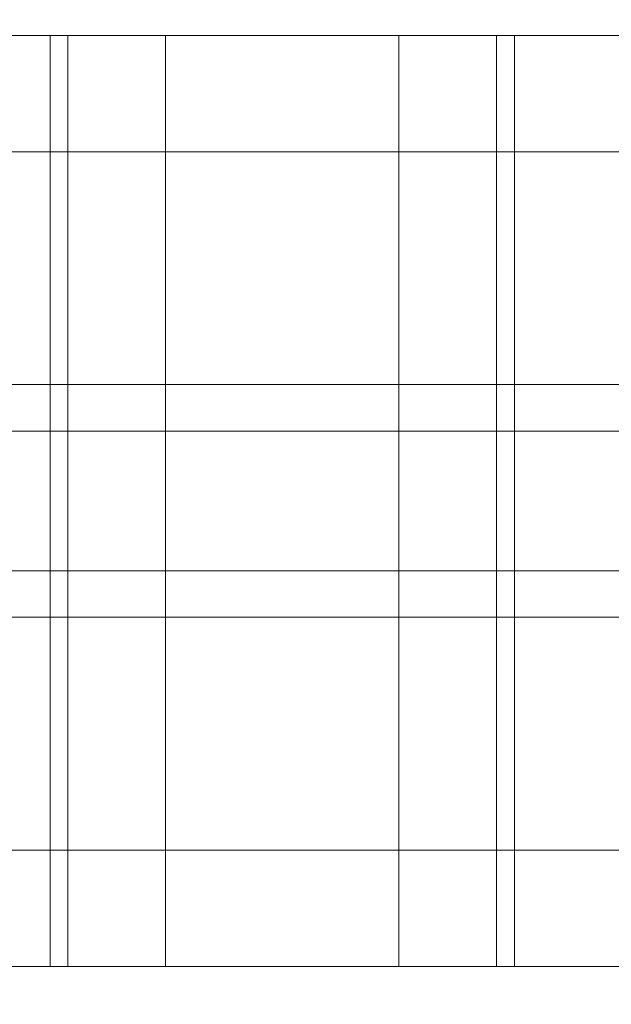
# Model space of a CAD drawing. Units: millimetres. Extents: x 27914 to 33143, y -1084 to 2379.
# Drawn here: x 30492 to 30518, y 813 to 855 of the extents above; entities that cross this region are included whole.
import ezdxf

# ---------------------------------------------------------------- set-up
doc = ezdxf.new("R2010")
doc.units = ezdxf.units.MM
doc.header["$MEASUREMENT"] = 0
doc.linetypes.add('Wipeout_Contour', pattern=[1000, 0, -1000])
doc.layers.add('strefa', color=7, linetype='Continuous')
doc.layers.add('strefa_Nr_pióra__7', color=7, linetype='Continuous', lineweight=18)
doc.layers.add('zestaw_Nr_pióra__7', color=7, linetype='Continuous', lineweight=18)
doc.styles.add('GENERATED_STYLE_1', font='txt')
doc.dimstyles.new('GENERATED_STYLE__1', dxfattribs={"dimtxt": 150, "dimasz": 137.681159, "dimexe": 0.18, "dimexo": 0, "dimgap": 0.09, "dimtad": 1, "dimtih": 1, "dimtoh": 1, "dimlfac": 0.1, "dimzin": 0, "dimdsep": 46, "dimtxsty": 'GENERATED_STYLE_1', "dimblk": 'ARROWHEAD_5', "dimblk1": 'ARROWHEAD_5', "dimblk2": 'ARROWHEAD_5', "dimcen": 0.09, "dimclrd": 7, "dimclre": 7, "dimclrt": 7, "dimazin": 0, "dimtfac": 1, "dimtdec": 4, "dimtmove": 0, "dimatfit": 3, "dimfxl": 0, "dimtolj": 1, "dimtzin": 0, "dimarcsym": 0})
doc.dimstyles.new('GENERATED_STYLE__2', dxfattribs={"dimtxt": 150, "dimasz": 137.681159, "dimexe": 0.18, "dimexo": 0, "dimgap": 0.09, "dimtad": 1, "dimlfac": 0.1, "dimzin": 0, "dimdsep": 46, "dimtxsty": 'GENERATED_STYLE_1', "dimblk": 'ARROWHEAD_5', "dimblk1": 'ARROWHEAD_5', "dimblk2": 'ARROWHEAD_5', "dimcen": 0.09, "dimclrd": 7, "dimclre": 7, "dimclrt": 7, "dimazin": 0, "dimtfac": 1, "dimtdec": 4, "dimtmove": 0, "dimatfit": 3, "dimfxl": 0, "dimtolj": 1, "dimtzin": 0, "dimarcsym": 0})

# ---------------------------------------------------------------- blocks, each defined once
blk = doc.blocks.new('*D1')
at = {"layer": 'strefa_Nr_pióra__7', "linetype": 'Continuous'}
for points in [[(27914.335, -948.342), (28054.287, -985.842), (28054.287, -910.842)], [(32624.322, -948.342), (32484.37, -910.842), (32484.37, -985.842)]]:
    blk.add_hatch(color=256, dxfattribs=at).paths.add_polyline_path(points)
for p, q in [((27914.335, -1084.212), (27914.335, -812.472)), ((32624.322, -1084.212), (32624.322, -812.472)), ((27914.335, -948.342), (28054.287, -910.842)), ((28054.287, -910.842), (28054.287, -985.842)), ((32624.322, -948.342), (32484.37, -910.842)), ((32484.37, -985.842), (32484.37, -910.842)), ((27914.335, -948.342), (28054.287, -985.842)), ((28054.287, -948.342), (32484.37, -948.342)), ((32624.322, -948.342), (32484.37, -985.842))]:
    blk.add_line(p, q, dxfattribs=at)
at = {"color": 254, "linetype": 'Wipeout_Contour', "lineweight": 0, "ltscale": 121124.920031}
blk.add_wipeout([(30076.591, -940.335), (30462.065, -940.335), (30462.065, -746.349), (30076.591, -746.349)], dxfattribs=at).dxf.layer = 'strefa'
at = {"layer": 'strefa_Nr_pióra__7', "insert": (30098.585, -918.342), "char_height": 150, "attachment_point": 7, "style": 'GENERATED_STYLE_1'}
blk.add_mtext('\\A1;{\\fArial|b0|i0|c238|p38;471}', dxfattribs=at)
blk = doc.blocks.new('ARROWHEAD_5')
at = {"color": 0, "linetype": 'Continuous', "lineweight": 0}
blk.add_line((0, 0), (-1, 0), dxfattribs=at)
blk.add_solid([(-1, 0.2679), (0, 0), (-1, -0.2679), (-1, 0.2679)], dxfattribs=at)
blk = doc.blocks.new('*D3')
at = {"layer": 'strefa_Nr_pióra__7', "linetype": 'Continuous'}
for points in [[(33006.821, 2379.152), (32969.321, 2239.2), (33044.321, 2239.2)], [(33006.821, -710.848), (33044.321, -570.896), (32969.321, -570.896)]]:
    blk.add_hatch(color=256, dxfattribs=at).paths.add_polyline_path(points)
for p, q in [((33142.691, 2379.152), (32870.952, 2379.152)), ((33006.821, 2379.152), (32969.321, 2239.2)), ((33006.821, 2379.152), (33044.321, 2239.2)), ((33044.321, 2239.2), (32969.321, 2239.2)), ((33006.821, -570.896), (33006.821, 2239.2)), ((33006.821, -710.848), (32969.321, -570.896)), ((32969.321, -570.896), (33044.321, -570.896)), ((33006.821, -710.848), (33044.321, -570.896)), ((33142.691, -710.848), (32870.952, -710.848))]:
    blk.add_line(p, q, dxfattribs=at)
at = {"color": 254, "linetype": 'Wipeout_Contour', "lineweight": 0, "ltscale": 131651.830026}
blk.add_wipeout([(32998.815, 641.415), (32998.815, 1026.889), (32804.828, 1026.889), (32804.828, 641.415)], dxfattribs=at).dxf.layer = 'strefa'
at = {"layer": 'strefa_Nr_pióra__7', "insert": (32976.821, 663.408), "char_height": 150, "attachment_point": 7, "rotation": 90, "style": 'GENERATED_STYLE_1'}
blk.add_mtext('\\A1;{\\fArial|b0|i0|c238|p38;309}', dxfattribs=at)
blk = doc.blocks.new('*D5')
at = {"layer": 'strefa_Nr_pióra__7', "linetype": 'Continuous'}
for points in [[(30269.335, 1209.4), (30409.287, 1171.9), (30409.287, 1246.9)], [(31079.322, 1209.4), (30939.37, 1246.9), (30939.37, 1171.9)]]:
    blk.add_hatch(color=256, dxfattribs=at).paths.add_polyline_path(points)
for p, q in [((30269.335, 1073.53), (30269.335, 1345.27)), ((31079.322, 1073.53), (31079.322, 1345.27)), ((30269.335, 1209.4), (30409.287, 1246.9)), ((30409.287, 1246.9), (30409.287, 1171.9)), ((31079.322, 1209.4), (30939.37, 1246.9)), ((30939.37, 1171.9), (30939.37, 1246.9)), ((30269.335, 1209.4), (30409.287, 1171.9)), ((30409.287, 1209.4), (30939.37, 1209.4)), ((31079.322, 1209.4), (30939.37, 1171.9))]:
    blk.add_line(p, q, dxfattribs=at)
at = {"color": 254, "linetype": 'Wipeout_Contour', "lineweight": 0, "ltscale": 122810.518758}
blk.add_wipeout([(30538.506, 1217.407), (30810.151, 1217.407), (30810.151, 1411.393), (30538.506, 1411.393)], dxfattribs=at).dxf.layer = 'strefa'
at = {"layer": 'strefa_Nr_pióra__7', "insert": (30560.499, 1239.4), "char_height": 150, "attachment_point": 7, "style": 'GENERATED_STYLE_1'}
blk.add_mtext('\\A1;{\\fArial|b0|i0|c238|p38;81}', dxfattribs=at)

msp = doc.modelspace()

# ---------------------------------------------------------------- linework, layer by layer
at = {"layer": 'zestaw_Nr_pióra__7', "linetype": 'Continuous'}
for p, q in [((30479.282, 854.152), (30494.282, 854.152)), ((30493.513, 854.112), (30493.513, 854.152)), ((30493.513, 854.152), (30508.513, 854.152)), ((30493.513, 853.994), (30493.513, 854.112)), ((30494.282, 854.112), (30494.282, 854.152)), ((30494.282, 853.994), (30494.282, 854.112)), ((30498.478, 854.112), (30498.478, 854.152)), ((30498.478, 854.152), (30513.478, 854.152)), ((30498.478, 853.994), (30498.478, 854.112)), ((30508.513, 854.112), (30508.513, 854.152)), ((30508.513, 853.994), (30508.513, 854.112)), ((30512.709, 854.112), (30512.709, 854.152)), ((30512.709, 854.152), (30527.709, 854.152)), ((30512.709, 853.994), (30512.709, 854.112)), ((30513.478, 854.112), (30513.478, 854.152)), ((30513.478, 853.994), (30513.478, 854.112)), ((30493.513, 853.798), (30493.513, 853.994)), ((30493.513, 853.524), (30493.513, 853.798)), ((30494.282, 853.798), (30494.282, 853.994)), ((30494.282, 853.524), (30494.282, 853.798)), ((30498.478, 853.798), (30498.478, 853.994)), ((30498.478, 853.524), (30498.478, 853.798)), ((30508.513, 853.798), (30508.513, 853.994)), ((30508.513, 853.524), (30508.513, 853.798)), ((30512.709, 853.798), (30512.709, 853.994)), ((30512.709, 853.524), (30512.709, 853.798)), ((30513.478, 853.798), (30513.478, 853.994)), ((30513.478, 853.524), (30513.478, 853.798)), ((30493.513, 853.173), (30493.513, 853.524)), ((30494.282, 853.173), (30494.282, 853.524)), ((30498.478, 853.173), (30498.478, 853.524)), ((30508.513, 853.173), (30508.513, 853.524)), ((30512.709, 853.173), (30512.709, 853.524)), ((30513.478, 853.173), (30513.478, 853.524)), ((30493.513, 852.747), (30493.513, 853.173)), ((30494.282, 852.747), (30494.282, 853.173)), ((30498.478, 852.747), (30498.478, 853.173)), ((30508.513, 852.747), (30508.513, 853.173)), ((30512.709, 852.747), (30512.709, 853.173)), ((30513.478, 852.747), (30513.478, 853.173)), ((30493.513, 852.248), (30493.513, 852.747)), ((30494.282, 852.248), (30494.282, 852.747)), ((30498.478, 852.248), (30498.478, 852.747)), ((30508.513, 852.248), (30508.513, 852.747)), ((30512.709, 852.248), (30512.709, 852.747)), ((30513.478, 852.248), (30513.478, 852.747)), ((30493.513, 851.678), (30493.513, 852.248)), ((30494.282, 851.678), (30494.282, 852.248)), ((30498.478, 851.678), (30498.478, 852.248)), ((30508.513, 851.678), (30508.513, 852.248)), ((30512.709, 851.678), (30512.709, 852.248)), ((30513.478, 851.678), (30513.478, 852.248)), ((30493.513, 851.038), (30493.513, 851.678)), ((30494.282, 851.038), (30494.282, 851.678)), ((30498.478, 851.038), (30498.478, 851.678)), ((30508.513, 851.038), (30508.513, 851.678)), ((30512.709, 851.038), (30512.709, 851.678)), ((30513.478, 851.038), (30513.478, 851.678)), ((30493.513, 850.332), (30493.513, 851.038)), ((30494.282, 850.332), (30494.282, 851.038)), ((30498.478, 850.332), (30498.478, 851.038)), ((30508.513, 850.332), (30508.513, 851.038)), ((30512.709, 850.332), (30512.709, 851.038)), ((30513.478, 850.332), (30513.478, 851.038)), ((30493.513, 849.562), (30493.513, 850.332)), ((30494.282, 849.562), (30494.282, 850.332)), ((30498.478, 849.562), (30498.478, 850.332)), ((30508.513, 849.562), (30508.513, 850.332)), ((30512.709, 849.562), (30512.709, 850.332)), ((30513.478, 849.562), (30513.478, 850.332)), ((30493.513, 848.731), (30493.513, 849.562)), ((30494.282, 848.731), (30494.282, 849.562)), ((30498.478, 848.731), (30498.478, 849.562)), ((30508.513, 848.731), (30508.513, 849.562)), ((30512.709, 848.731), (30512.709, 849.562)), ((30513.478, 848.731), (30513.478, 849.562)), ((30314.335, 849.152), (31034.335, 849.152)), ((30314.335, 849.152), (30644.335, 849.152)), ((30493.513, 847.843), (30493.513, 848.731)), ((30494.282, 847.843), (30494.282, 848.731)), ((30498.478, 847.843), (30498.478, 848.731)), ((30508.513, 847.843), (30508.513, 848.731)), ((30512.709, 847.843), (30512.709, 848.731)), ((30513.478, 847.843), (30513.478, 848.731)), ((30493.513, 846.9), (30493.513, 847.843)), ((30494.282, 846.9), (30494.282, 847.843)), ((30498.478, 846.9), (30498.478, 847.843)), ((30508.513, 846.9), (30508.513, 847.843)), ((30512.709, 846.9), (30512.709, 847.843)), ((30513.478, 846.9), (30513.478, 847.843)), ((30493.513, 845.908), (30493.513, 846.9)), ((30494.282, 845.908), (30494.282, 846.9)), ((30498.478, 845.908), (30498.478, 846.9)), ((30508.513, 845.908), (30508.513, 846.9)), ((30512.709, 845.908), (30512.709, 846.9)), ((30513.478, 845.908), (30513.478, 846.9)), ((30493.513, 844.868), (30493.513, 845.908)), ((30494.282, 844.868), (30494.282, 845.908)), ((30498.478, 844.868), (30498.478, 845.908)), ((30508.513, 844.868), (30508.513, 845.908)), ((30512.709, 844.868), (30512.709, 845.908)), ((30513.478, 844.868), (30513.478, 845.908)), ((30493.513, 843.787), (30493.513, 844.868)), ((30494.282, 843.787), (30494.282, 844.868)), ((30498.478, 843.787), (30498.478, 844.868)), ((30508.513, 843.787), (30508.513, 844.868)), ((30512.709, 843.787), (30512.709, 844.868)), ((30513.478, 843.787), (30513.478, 844.868)), ((30493.513, 842.667), (30493.513, 843.787)), ((30494.282, 842.667), (30494.282, 843.787)), ((30498.478, 842.667), (30498.478, 843.787)), ((30508.513, 842.667), (30508.513, 843.787)), ((30512.709, 842.667), (30512.709, 843.787)), ((30513.478, 842.667), (30513.478, 843.787)), ((30493.513, 841.514), (30493.513, 842.667)), ((30494.282, 841.514), (30494.282, 842.667)), ((30498.478, 841.514), (30498.478, 842.667)), ((30508.513, 841.514), (30508.513, 842.667)), ((30512.709, 841.514), (30512.709, 842.667)), ((30513.478, 841.514), (30513.478, 842.667)), ((30493.513, 840.332), (30493.513, 841.514)), ((30494.282, 840.332), (30494.282, 841.514)), ((30498.478, 840.332), (30498.478, 841.514)), ((30508.513, 840.332), (30508.513, 841.514)), ((30512.709, 840.332), (30512.709, 841.514)), ((30513.478, 840.332), (30513.478, 841.514)), ((30493.513, 839.126), (30493.513, 840.332)), ((30494.282, 839.126), (30494.282, 840.332)), ((30498.478, 839.126), (30498.478, 840.332)), ((30508.513, 839.126), (30508.513, 840.332)), ((30512.709, 839.126), (30512.709, 840.332)), ((30513.478, 839.126), (30513.478, 840.332)), ((30479.282, 839.152), (30494.282, 839.152)), ((30493.513, 839.152), (30508.513, 839.152)), ((30493.513, 837.9), (30493.513, 839.126)), ((30494.282, 837.9), (30494.282, 839.126)), ((30498.478, 839.152), (30513.478, 839.152)), ((30498.478, 837.9), (30498.478, 839.126)), ((30508.513, 837.9), (30508.513, 839.126)), ((30512.709, 839.152), (30527.709, 839.152)), ((30512.709, 837.9), (30512.709, 839.126)), ((30513.478, 837.9), (30513.478, 839.126)), ((30493.513, 836.659), (30493.513, 837.9)), ((30494.282, 836.659), (30494.282, 837.9)), ((30498.478, 836.659), (30498.478, 837.9)), ((30508.513, 836.659), (30508.513, 837.9)), ((30512.709, 836.659), (30512.709, 837.9)), ((30513.478, 836.659), (30513.478, 837.9)), ((30344.335, 837.152), (30644.335, 837.152)), ((30344.335, 837.152), (30644.335, 837.152)), ((30344.335, 837.152), (30644.335, 837.152)), ((30344.335, 837.152), (30644.335, 837.152)), ((30344.335, 837.152), (30644.335, 837.152)), ((30493.513, 835.408), (30493.513, 836.659)), ((30494.282, 835.408), (30494.282, 836.659)), ((30498.478, 835.408), (30498.478, 836.659)), ((30508.513, 835.408), (30508.513, 836.659)), ((30512.709, 835.408), (30512.709, 836.659)), ((30513.478, 835.408), (30513.478, 836.659)), ((30493.513, 834.152), (30493.513, 835.408)), ((30494.282, 834.152), (30494.282, 835.408)), ((30498.478, 834.152), (30498.478, 835.408)), ((30508.513, 834.152), (30508.513, 835.408)), ((30512.709, 834.152), (30512.709, 835.408)), ((30513.478, 834.152), (30513.478, 835.408)), ((30493.513, 832.896), (30493.513, 834.152)), ((30494.282, 832.896), (30494.282, 834.152)), ((30498.478, 832.896), (30498.478, 834.152)), ((30508.513, 832.896), (30508.513, 834.152)), ((30512.709, 832.896), (30512.709, 834.152)), ((30513.478, 832.896), (30513.478, 834.152)), ((30493.513, 831.645), (30493.513, 832.896)), ((30494.282, 831.645), (30494.282, 832.896)), ((30498.478, 831.645), (30498.478, 832.896)), ((30508.513, 831.645), (30508.513, 832.896)), ((30512.709, 831.645), (30512.709, 832.896)), ((30513.478, 831.645), (30513.478, 832.896)), ((30493.513, 830.404), (30493.513, 831.645)), ((30494.282, 830.404), (30494.282, 831.645)), ((30498.478, 830.404), (30498.478, 831.645)), ((30508.513, 830.404), (30508.513, 831.645)), ((30512.709, 830.404), (30512.709, 831.645)), ((30513.478, 830.404), (30513.478, 831.645)), ((30344.335, 831.152), (30644.335, 831.152)), ((30344.335, 831.152), (30644.335, 831.152)), ((30344.335, 831.152), (30644.335, 831.152)), ((30344.335, 831.152), (30644.335, 831.152)), ((30344.335, 831.152), (30644.335, 831.152)), ((30493.513, 829.178), (30493.513, 830.404)), ((30494.282, 829.178), (30494.282, 830.404)), ((30498.478, 829.178), (30498.478, 830.404)), ((30508.513, 829.178), (30508.513, 830.404)), ((30512.709, 829.178), (30512.709, 830.404)), ((30513.478, 829.178), (30513.478, 830.404)), ((30479.282, 829.152), (30494.282, 829.152)), ((30493.513, 827.972), (30493.513, 829.178)), ((30493.513, 829.152), (30508.513, 829.152)), ((30494.282, 827.972), (30494.282, 829.178)), ((30498.478, 827.972), (30498.478, 829.178)), ((30498.478, 829.152), (30513.478, 829.152)), ((30508.513, 827.972), (30508.513, 829.178)), ((30512.709, 827.972), (30512.709, 829.178)), ((30512.709, 829.152), (30527.709, 829.152)), ((30513.478, 827.972), (30513.478, 829.178)), ((30493.513, 826.789), (30493.513, 827.972)), ((30494.282, 826.789), (30494.282, 827.972)), ((30498.478, 826.789), (30498.478, 827.972)), ((30508.513, 826.789), (30508.513, 827.972)), ((30512.709, 826.789), (30512.709, 827.972)), ((30513.478, 826.789), (30513.478, 827.972)), ((30493.513, 825.636), (30493.513, 826.789)), ((30494.282, 825.636), (30494.282, 826.789)), ((30498.478, 825.636), (30498.478, 826.789)), ((30508.513, 825.636), (30508.513, 826.789)), ((30512.709, 825.636), (30512.709, 826.789)), ((30513.478, 825.636), (30513.478, 826.789)), ((30493.513, 824.517), (30493.513, 825.636)), ((30494.282, 824.517), (30494.282, 825.636)), ((30498.478, 824.517), (30498.478, 825.636)), ((30508.513, 824.517), (30508.513, 825.636)), ((30512.709, 824.517), (30512.709, 825.636)), ((30513.478, 824.517), (30513.478, 825.636)), ((30493.513, 823.435), (30493.513, 824.517)), ((30494.282, 823.435), (30494.282, 824.517)), ((30498.478, 823.435), (30498.478, 824.517)), ((30508.513, 823.435), (30508.513, 824.517)), ((30512.709, 823.435), (30512.709, 824.517)), ((30513.478, 823.435), (30513.478, 824.517)), ((30493.513, 822.396), (30493.513, 823.435)), ((30494.282, 822.396), (30494.282, 823.435)), ((30498.478, 822.396), (30498.478, 823.435)), ((30508.513, 822.396), (30508.513, 823.435)), ((30512.709, 822.396), (30512.709, 823.435)), ((30513.478, 822.396), (30513.478, 823.435)), ((30493.513, 821.403), (30493.513, 822.396)), ((30494.282, 821.403), (30494.282, 822.396)), ((30498.478, 821.403), (30498.478, 822.396)), ((30508.513, 821.403), (30508.513, 822.396)), ((30512.709, 821.403), (30512.709, 822.396)), ((30513.478, 821.403), (30513.478, 822.396)), ((30493.513, 820.461), (30493.513, 821.403)), ((30494.282, 820.461), (30494.282, 821.403)), ((30498.478, 820.461), (30498.478, 821.403)), ((30508.513, 820.461), (30508.513, 821.403)), ((30512.709, 820.461), (30512.709, 821.403)), ((30513.478, 820.461), (30513.478, 821.403)), ((30493.513, 819.573), (30493.513, 820.461)), ((30494.282, 819.573), (30494.282, 820.461)), ((30498.478, 819.573), (30498.478, 820.461)), ((30508.513, 819.573), (30508.513, 820.461)), ((30512.709, 819.573), (30512.709, 820.461)), ((30513.478, 819.573), (30513.478, 820.461)), ((30493.513, 818.742), (30493.513, 819.573)), ((30494.282, 818.742), (30494.282, 819.573)), ((30498.478, 818.742), (30498.478, 819.573)), ((30508.513, 818.742), (30508.513, 819.573)), ((30512.709, 818.742), (30512.709, 819.573)), ((30513.478, 818.742), (30513.478, 819.573)), ((31034.335, 819.152), (30314.335, 819.152)), ((30644.335, 819.152), (30314.335, 819.152)), ((30493.513, 817.972), (30493.513, 818.742)), ((30494.282, 817.972), (30494.282, 818.742)), ((30498.478, 817.972), (30498.478, 818.742)), ((30508.513, 817.972), (30508.513, 818.742)), ((30512.709, 817.972), (30512.709, 818.742)), ((30513.478, 817.972), (30513.478, 818.742)), ((30493.513, 817.265), (30493.513, 817.972)), ((30494.282, 817.265), (30494.282, 817.972)), ((30498.478, 817.265), (30498.478, 817.972)), ((30508.513, 817.265), (30508.513, 817.972)), ((30512.709, 817.265), (30512.709, 817.972)), ((30513.478, 817.265), (30513.478, 817.972)), ((30493.513, 816.626), (30493.513, 817.265)), ((30494.282, 816.626), (30494.282, 817.265)), ((30498.478, 816.626), (30498.478, 817.265)), ((30508.513, 816.626), (30508.513, 817.265)), ((30512.709, 816.626), (30512.709, 817.265)), ((30513.478, 816.626), (30513.478, 817.265)), ((30493.513, 816.055), (30493.513, 816.626)), ((30494.282, 816.055), (30494.282, 816.626)), ((30498.478, 816.055), (30498.478, 816.626)), ((30508.513, 816.055), (30508.513, 816.626)), ((30512.709, 816.055), (30512.709, 816.626)), ((30513.478, 816.055), (30513.478, 816.626)), ((30493.513, 815.556), (30493.513, 816.055)), ((30494.282, 815.556), (30494.282, 816.055)), ((30498.478, 815.556), (30498.478, 816.055)), ((30508.513, 815.556), (30508.513, 816.055)), ((30512.709, 815.556), (30512.709, 816.055)), ((30513.478, 815.556), (30513.478, 816.055)), ((30493.513, 815.131), (30493.513, 815.556)), ((30494.282, 815.131), (30494.282, 815.556)), ((30498.478, 815.131), (30498.478, 815.556)), ((30508.513, 815.131), (30508.513, 815.556)), ((30512.709, 815.131), (30512.709, 815.556)), ((30513.478, 815.131), (30513.478, 815.556)), ((30493.513, 814.78), (30493.513, 815.131)), ((30493.513, 814.506), (30493.513, 814.78)), ((30494.282, 814.78), (30494.282, 815.131)), ((30494.282, 814.506), (30494.282, 814.78)), ((30498.478, 814.78), (30498.478, 815.131)), ((30498.478, 814.506), (30498.478, 814.78)), ((30508.513, 814.78), (30508.513, 815.131)), ((30508.513, 814.506), (30508.513, 814.78)), ((30512.709, 814.78), (30512.709, 815.131)), ((30512.709, 814.506), (30512.709, 814.78)), ((30513.478, 814.78), (30513.478, 815.131)), ((30513.478, 814.506), (30513.478, 814.78)), ((30493.513, 814.31), (30493.513, 814.506)), ((30494.282, 814.31), (30494.282, 814.506)), ((30498.478, 814.31), (30498.478, 814.506)), ((30508.513, 814.31), (30508.513, 814.506)), ((30512.709, 814.31), (30512.709, 814.506)), ((30513.478, 814.31), (30513.478, 814.506)), ((30479.282, 814.152), (30494.282, 814.152)), ((30493.513, 814.191), (30493.513, 814.31)), ((30493.513, 814.152), (30493.513, 814.191)), ((30493.513, 814.152), (30508.513, 814.152)), ((30494.282, 814.191), (30494.282, 814.31)), ((30494.282, 814.152), (30494.282, 814.191)), ((30498.478, 814.191), (30498.478, 814.31)), ((30498.478, 814.152), (30498.478, 814.191)), ((30498.478, 814.152), (30513.478, 814.152)), ((30508.513, 814.191), (30508.513, 814.31)), ((30508.513, 814.152), (30508.513, 814.191)), ((30512.709, 814.191), (30512.709, 814.31)), ((30512.709, 814.152), (30512.709, 814.191)), ((30512.709, 814.152), (30527.709, 814.152)), ((30513.478, 814.191), (30513.478, 814.31)), ((30513.478, 814.152), (30513.478, 814.191))]:
    msp.add_line(p, q, dxfattribs=at)

# ---------------------------------------------------------------- next in the draw order: dimensions: what is measured, and where the dimension line sits
at = {"layer": 'strefa', "linetype": 'Continuous'}
dim = msp.add_linear_dim(base=(32624.322, -948.342), p1=(27914.335, 879.152), p2=(32624.322, 789.152), dimstyle='GENERATED_STYLE__1', dxfattribs=at)
dim.commit()
dim.dimension.update_dxf_attribs({"geometry": '*D1', "text_midpoint": (30269.328, -843.342), "dimtype": 160})

# ---------------------------------------------------------------- next in the draw order: dimensions: what is measured, and where the dimension line sits
dim = msp.add_linear_dim(base=(33006.821, 2379.152), p1=(30391.315, -710.848), p2=(30518.087, 2379.152), angle=90, dimstyle='GENERATED_STYLE__2', dxfattribs=at)
dim.commit()
dim.dimension.update_dxf_attribs({"geometry": '*D3', "text_midpoint": (32901.821, 834.152), "dimtype": 160, "text_rotation": 90})

# ---------------------------------------------------------------- next in the draw order: dimensions: what is measured, and where the dimension line sits
dim = msp.add_linear_dim(base=(31079.322, 1209.4), p1=(30269.335, 834.152), p2=(31079.322, 834.152), dimstyle='GENERATED_STYLE__1', dxfattribs=at)
dim.commit()
dim.dimension.update_dxf_attribs({"geometry": '*D5', "text_midpoint": (30674.328, 1314.4), "dimtype": 160})

doc.saveas('drawing.dxf')
